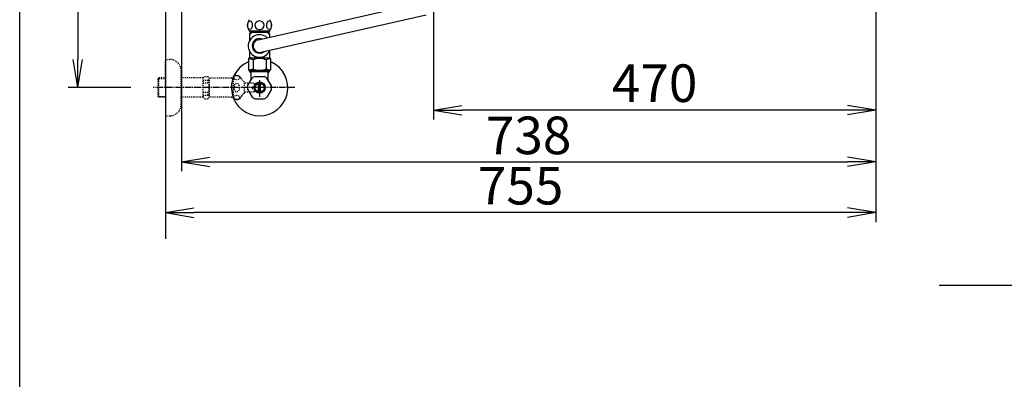
# Model space of a CAD drawing. Extents: x 10 to 2010, y 105 to 2905.
# Drawn here: x 190 to 1237, y 1819 to 2201 of the extents above; entities that cross this region are included whole.
import ezdxf

# ---------------------------------------------------------------- set-up
doc = ezdxf.new("R2010")
doc.units = 0
doc.linetypes.add('EXLTYPE2', pattern=[2, 1, -1])
doc.linetypes.add('EXLTYPE3', pattern=[10, 7, -1, 1, -1])
doc.layers.get('0').update_dxf_attribs({"linetype": 'CONTINUOUS'})
doc.layers.get('DEFPOINTS').update_dxf_attribs({"linetype": 'CONTINUOUS'})
for name, color, linetype in [('タンク', 7, 'CONTINUOUS'), ('便器', 7, 'CONTINUOUS'), ('便座', 7, 'CONTINUOUS'), ('寸法', 7, 'CONTINUOUS'), ('枠', 7, 'CONTINUOUS'), ('止水栓', 7, 'CONTINUOUS')]:
    doc.layers.add(name, color=color, linetype=linetype)
doc.styles.add('EXCADDIM1', font='monotxt', dxfattribs={"width": 0.84, "bigfont": 'extfont'})
doc.styles.get("Standard").update_dxf_attribs({"font": 'monotxt', "bigfont": 'extfont'})
doc.dimstyles.new('ISO-25', dxfattribs={"dimtxt": 2.5, "dimasz": 2.5, "dimexe": 1.25, "dimexo": 0.625, "dimtad": 1, "dimtxsty": 'STANDARD', "dimcen": 2.5, "dimazin": 3, "dimtfac": 1, "dimtmove": 0, "dimatfit": 3})

# ---------------------------------------------------------------- blocks, each defined once
blk = doc.blocks.new('EX_NORM')
at = {"color": 0, "linetype": 'CONTINUOUS'}
for q in [(-1, 0.167), (-1, 0), (-1, -0.167)]:
    blk.add_line((0, 0), q, dxfattribs=at)
blk = doc.blocks.new('*D16')
at = {"layer": 'DEFPOINTS', "color": 0}
for p in [(1100, 2429), (630, 2366), (630, 2105)]:
    blk.add_point(p, dxfattribs=at)
at = {"layer": '寸法', "color": 3, "linetype": 'CONTINUOUS'}
for p, q in [((1100, 2422), (1100, 2095)), ((630, 2359), (630, 2095)), ((1070, 2105), (660, 2105))]:
    blk.add_line(p, q, dxfattribs=at)
at = {"layer": '寸法', "color": 3, "xscale": 30, "yscale": 30, "zscale": 30, "rotation": 180}
blk.add_blockref('EX_NORM', (630, 2105), dxfattribs=at)
at = {"layer": '寸法', "color": 3, "xscale": 30, "yscale": 30, "zscale": 30}
blk.add_blockref('EX_NORM', (1100, 2105), dxfattribs=at)
at = {"layer": '寸法', "color": 2, "insert": (865, 2128.5), "char_height": 40, "attachment_point": 5, "style": 'EXCADDIM1'}
blk.add_mtext('470', dxfattribs=at)
blk = doc.blocks.new('*D17')
at = {"layer": 'DEFPOINTS', "color": 0}
for p in [(362, 2429), (1100, 2429), (1100, 2050)]:
    blk.add_point(p, dxfattribs=at)
at = {"layer": '寸法', "color": 3, "linetype": 'CONTINUOUS'}
for p, q in [((362, 2422), (362, 2040)), ((392, 2050), (1070, 2050))]:
    blk.add_line(p, q, dxfattribs=at)
at = {"layer": '寸法', "color": 3, "xscale": 30, "yscale": 30, "zscale": 30, "rotation": 180}
blk.add_blockref('EX_NORM', (362, 2050), dxfattribs=at)
at = {"layer": '寸法', "color": 3, "xscale": 30, "yscale": 30, "zscale": 30}
blk.add_blockref('EX_NORM', (1100, 2050), dxfattribs=at)
at = {"layer": '寸法', "color": 2, "insert": (731, 2073), "char_height": 40, "attachment_point": 5, "style": 'EXCADDIM1'}
blk.add_mtext('738', dxfattribs=at)
blk = doc.blocks.new('*D18')
at = {"layer": 'DEFPOINTS', "color": 0}
for p in [(1100, 2429), (345, 2418), (345, 1996)]:
    blk.add_point(p, dxfattribs=at)
at = {"layer": '寸法', "color": 3, "linetype": 'CONTINUOUS'}
for p, q in [((1100, 2422), (1100, 1986)), ((345, 2411), (345, 1986)), ((1070, 1996), (375, 1996))]:
    blk.add_line(p, q, dxfattribs=at)
at = {"layer": '寸法', "color": 3, "xscale": 30, "yscale": 30, "zscale": 30, "rotation": 180}
blk.add_blockref('EX_NORM', (345, 1996), dxfattribs=at)
at = {"layer": '寸法', "color": 3, "xscale": 30, "yscale": 30, "zscale": 30}
blk.add_blockref('EX_NORM', (1100, 1996), dxfattribs=at)
at = {"layer": '寸法', "color": 2, "insert": (722.5, 2019.5), "char_height": 40, "attachment_point": 5, "style": 'EXCADDIM1'}
blk.add_mtext('755', dxfattribs=at)
blk = doc.blocks.new('*D20')
at = {"layer": 'DEFPOINTS', "color": 0}
for p in [(376.3, 2429), (251.7, 2129), (345, 2129)]:
    blk.add_point(p, dxfattribs=at)
at = {"layer": '寸法', "color": 3, "linetype": 'CONTINUOUS'}
for p, q in [((339.4, 2429), (241.7, 2429)), ((251.7, 2399), (251.7, 2159)), ((308.2, 2129), (241.7, 2129))]:
    blk.add_line(p, q, dxfattribs=at)
at = {"layer": '寸法', "color": 3, "xscale": 30, "yscale": 30, "zscale": 30}
for p, rotation in [((251.7, 2429), 90), ((251.7, 2129), 270)]:
    blk.add_blockref('EX_NORM', p, dxfattribs=dict(at, rotation=rotation))
at = {"layer": '寸法', "color": 2, "insert": (228.2, 2279), "char_height": 40, "attachment_point": 5, "rotation": 90, "style": 'EXCADDIM1'}
blk.add_mtext('300', dxfattribs=at)

msp = doc.modelspace()

# ---------------------------------------------------------------- linework, layer by layer
at = {"layer": 'タンク', "color": 6, "linetype": 'CONTINUOUS'}
msp.add_line((433.985, 2189.262), (455.985, 2189.262), dxfattribs=at)
for centre, start, end in [((443.395, 2195.262), 147.479591, 212.520409), ((446.574, 2195.262), 327.479591, 32.520409)]:
    msp.add_arc(centre, 11.161, start, end, dxfattribs=at)
for centre in [(434.809, 2195.262), (455.161, 2195.262)]:
    msp.add_ellipse(centre, major_axis=(0, 4.618), ratio=0.53597545, dxfattribs=at)
for start_param, end_param in [(1.60110554, 4.68207976), (4.7426982, 7.82367242)]:
    msp.add_ellipse((444.985, 2195.262), major_axis=(4.95, 0), ratio=0.93287855, start_param=start_param, end_param=end_param, dxfattribs=at)
at = {"layer": '便器', "color": 7, "linetype": 'CONTINUOUS'}
for p, q in [((345, 2810), (345, 1968)), ((1167.5, 1919), (1690, 1919))]:
    msp.add_line(p, q, dxfattribs=at)
at = {"layer": '便座', "color": 6, "linetype": 'CONTINUOUS'}
for p, q in [((443.708, 2179.981), (613.422, 2218.36)), ((446.515, 2166.678), (621.992, 2206.36)), ((434.835, 2187.762), (434.835, 2189.262)), ((448.139, 2187.762), (434.835, 2187.762)), ((435.66, 2189.262), (435.66, 2186.197)), ((455.135, 2187.762), (448.139, 2187.762)), ((454.26, 2187.197), (454.26, 2189.262)), ((455.135, 2189.262), (455.135, 2187.762)), ((434.46, 2186.197), (434.46, 2179.107)), ((435.66, 2186.197), (434.46, 2186.197)), ((454.26, 2187.197), (454.26, 2186.197)), ((455.46, 2186.197), (454.26, 2186.197)), ((455.46, 2186.197), (455.46, 2182.639)), ((434.46, 2167.488), (434.46, 2160.197)), ((455.46, 2167.488), (455.46, 2160.197)), ((433.11, 2159.197), (433.11, 2148.197)), ((451.46, 2160.197), (434.11, 2160.197)), ((434.46, 2162.697), (434.46, 2160.197)), ((438.053, 2158.406), (438.053, 2148.989)), ((452.71, 2160.197), (451.46, 2160.197)), ((451.866, 2158.406), (451.866, 2148.989)), ((455.81, 2160.197), (452.71, 2160.197)), ((456.81, 2148.197), (456.81, 2159.197)), ((455.81, 2147.197), (434.11, 2147.197))]:
    msp.add_line(p, q, dxfattribs=at)
for centre, radius, start, end in [((444.96, 2173.297), 12, 47.23322, 338.225833), ((444.96, 2173.297), 7.8, 73.33951, 312.078263), ((444.96, 2173.297), 6.8, 100.604179, 283.224401), ((434.11, 2159.197), 1, 90, 180), ((455.81, 2159.197), 1, 0, 90), ((434.11, 2148.197), 1, 180, 270), ((455.81, 2148.197), 1, 270, 0)]:
    msp.add_arc(centre, radius, start, end, dxfattribs=at)
for centre, major_axis, start_param, end_param in [((431.147, 2156.801), (-8.069, 0), 3.68504696, 4.44163323), ((444.96, 2156.801), (8.069, 0), 0.54345431, 2.59813834), ((458.772, 2156.801), (-8.069, 0), -1.30004177, -0.54345431), ((431.147, 2150.594), (-8.069, 0), 1.84155208, 2.59813834), ((444.96, 2150.594), (8.069, 0), 3.68504696, 5.739731), ((458.772, 2150.594), (-8.069, 0), 0.54345431, 1.30004177)]:
    msp.add_ellipse(centre, major_axis=major_axis, ratio=0.38463773, start_param=start_param, end_param=end_param, dxfattribs=at)
at = {"layer": '枠', "color": 7, "linetype": 'CONTINUOUS'}
msp.add_line((190, 105), (190, 2905), dxfattribs=at)
at = {"layer": '止水栓', "color": 3, "linetype": 'EXLTYPE2'}
for p, q in [((345, 2128.999), (345, 2158.999)), ((345, 2158.999), (349.5, 2158.999)), ((361.5, 2110.999), (361.5, 2146.999)), ((338, 2139.249), (337, 2138.249)), ((337, 2138.249), (337, 2119.749)), ((345, 2138.314), (337.065, 2138.314)), ((338, 2118.749), (338, 2139.249)), ((345, 2139.249), (338, 2139.249)), ((385, 2139.249), (361.5, 2139.249)), ((385, 2139.249), (386.5, 2140.749)), ((385, 2118.749), (385, 2139.249)), ((385, 2136.891), (390.5, 2136.891)), ((386.5, 2140.749), (389.95, 2140.749)), ((389.95, 2140.749), (391.5, 2139.199)), ((390.5, 2136.891), (390.5, 2133.999)), ((415, 2139.199), (391.5, 2139.199)), ((391.5, 2139.199), (391.5, 2118.799)), ((415, 2139.199), (415.8, 2139.999)), ((415, 2139.199), (417.444, 2139.199)), ((417.444, 2139.999), (415.8, 2139.999)), ((417.444, 2116.999), (417.444, 2140.999)), ((345, 2128.999), (345, 2098.999)), ((385, 2133.999), (390.495, 2133.999)), ((428.944, 2122.999), (428.944, 2134.999)), ((438.5, 2133.749), (428.944, 2133.749)), ((437, 2129.999), (439.5, 2129.999)), ((437, 2128.999), (437, 2129.999)), ((437, 2128.999), (437, 2127.999)), ((437, 2127.999), (439.5, 2127.999)), ((439.5, 2132.749), (438.5, 2133.749)), ((439.5, 2125.249), (438.5, 2124.249)), ((439.5, 2129.999), (439.5, 2132.749)), ((439.5, 2127.999), (439.5, 2125.249)), ((337, 2119.749), (338, 2118.749)), ((337.065, 2119.683), (345, 2119.683)), ((345, 2118.749), (338, 2118.749)), ((385, 2118.749), (361.5, 2118.749)), ((385, 2123.999), (390.5, 2123.999)), ((385, 2121.107), (390.5, 2121.107)), ((385, 2118.749), (386.5, 2117.249)), ((386.5, 2117.249), (389.95, 2117.249)), ((389.95, 2117.249), (391.5, 2118.799)), ((390.5, 2121.107), (390.5, 2123.999)), ((415, 2118.799), (391.479, 2118.799)), ((415, 2118.799), (415.8, 2117.999)), ((415, 2118.799), (417.444, 2118.799)), ((417.444, 2117.999), (415.8, 2117.999)), ((438.5, 2124.249), (428.944, 2124.249)), ((345, 2098.999), (349.5, 2098.999))]:
    msp.add_line(p, q, dxfattribs=at)
at = {"layer": '止水栓', "color": 6, "linetype": 'CONTINUOUS'}
for p, q in [((434.522, 2145.976), (434.522, 2147.199)), ((436, 2144.499), (434.522, 2145.976)), ((434.522, 2145.976), (455.477, 2145.976)), ((435.684, 2144.814), (435.684, 2147.199)), ((454, 2144.499), (455.477, 2145.976)), ((454.315, 2144.814), (454.315, 2147.199)), ((455.477, 2145.976), (455.477, 2147.199)), ((432.331, 2130.805), (437.101, 2139.067)), ((436, 2137.16), (436, 2144.499)), ((440.23, 2140.874), (449.77, 2140.874)), ((445, 2137.098), (445, 2119.198)), ((457.669, 2130.805), (452.899, 2139.067)), ((454, 2137.16), (454, 2144.499)), ((432.331, 2127.192), (437.101, 2118.93)), ((444, 2124.355), (444, 2133.642)), ((446, 2124.355), (446, 2133.642)), ((457.669, 2127.192), (452.899, 2118.93)), ((440.23, 2117.124), (449.77, 2117.124))]:
    msp.add_line(p, q, dxfattribs=at)
at = {"layer": '止水栓', "color": 6, "linetype": 'EXLTYPE3'}
for q in [(332, 2128.999), (334.3, 2128.999)]:
    msp.add_line((482.5, 2128.999), q, dxfattribs=at)
at = {"layer": '止水栓', "color": 6, "linetype": 'CONTINUOUS'}
for radius in [6, 4.75]:
    msp.add_circle((445, 2128.999), radius, dxfattribs=at)
at = {"layer": '止水栓', "color": 3, "linetype": 'EXLTYPE2'}
for centre, radius, start, end in [((349.5, 2146.999), 12, 0, 90), ((420.444, 2135.774), 6.025, 54.268102, 119.862834), ((421.626, 2137.418), 4, 22.802196, 54.268102), ((432.688, 2142.068), 8, 202.802196, 242.089243), ((420.444, 2122.224), 6.025, 240.137166, 305.731898), ((421.626, 2120.58), 4, 305.731898, 337.197804), ((432.688, 2115.929), 8, 117.910757, 157.197804), ((349.5, 2110.999), 12, 270, 0)]:
    msp.add_arc(centre, radius, start, end, dxfattribs=at)
at = {"layer": '止水栓', "color": 6, "linetype": 'CONTINUOUS'}
for radius, start, end in [(30, 114.794828, 65.205184), (12.797, 111.88515, 128.11485), (12.797, 51.88515, 68.11485), (12.797, 171.88515, 188.11485), (12.797, 351.88515, 8.11485), (12.797, 231.88515, 248.11485), (12.797, 291.88515, 308.11485)]:
    msp.add_arc((445, 2128.999), radius, start, end, dxfattribs=at)
at = {"layer": '止水栓', "color": 3, "linetype": 'EXLTYPE2'}
for centre, major_axis, ratio, start_param, end_param in [((390.5, 2141.891), (0, 5), 0.2, 3.14159265, 4.13985154), ((390.5, 2128.999), (0, 5), 0.2, 3.14159265, 6.28318531), ((420.744, 2128.999), (0, 4.454), 0.67351988, 4.71238898, 7.85398163), ((420.744, 2128.999), (0, -4.454), 0.67351988, 4.71238898, 7.85398163), ((390.5, 2116.107), (0, -5), 0.2, 2.10649651, 3.14159265)]:
    msp.add_ellipse(centre, major_axis=major_axis, ratio=ratio, start_param=start_param, end_param=end_param, dxfattribs=at)
for centre, major_axis in [((420.744, 2139.478), (-3, 0)), ((420.744, 2118.52), (3, 0))]:
    msp.add_ellipse(centre, major_axis=major_axis, ratio=0.77122123, dxfattribs=at)

# ---------------------------------------------------------------- dimensions: what is measured, and where the dimension line sits
at = {"layer": '寸法', "color": 3, "linetype": 'CONTINUOUS'}
dim = msp.add_linear_dim(base=(251.696, 2129), p1=(376.25, 2429), p2=(345, 2129), angle=90, dimstyle='ISO-25', override={"dimtxt": 40, "dimasz": 30, "dimexe": 10, "dimexo": 36.849999, "dimgap": 0, "dimtad": 1, "dimjust": 0, "dimtih": 0, "dimtoh": 0, "dimdec": 1, "dimzin": 8, "dimlunit": 2, "dimtxsty": 'EXCADDIM1', "dimblk1": 'EX_NORM', "dimblk2": 'EX_NORM', "dimsah": 1, "dimse1": 0, "dimse2": 0, "dimclrd": 3, "dimclre": 3, "dimclrt": 2, "dimtmove": 2}, dxfattribs=at)
dim.commit()
dim.dimension.update_dxf_attribs({"geometry": '*D20', "text_midpoint": (228.196, 2279), "dimtype": 160})
for base, p1, p2, override, picture, middle in [((345, 1996), (1100, 2429), (345, 2418), {"dimtxt": 40, "dimasz": 30, "dimexe": 10, "dimexo": 7, "dimgap": 0, "dimtad": 1, "dimjust": 0, "dimtih": 0, "dimtoh": 0, "dimdec": 1, "dimzin": 8, "dimlunit": 2, "dimtxsty": 'EXCADDIM1', "dimblk1": 'EX_NORM', "dimblk2": 'EX_NORM', "dimsah": 1, "dimse1": 0, "dimse2": 0, "dimclrd": 3, "dimclre": 3, "dimclrt": 2, "dimtmove": 2}, '*D18', (722.5, 2019.5)), ((1100, 2050), (362, 2429), (1100, 2429), {"dimtxt": 40, "dimasz": 30, "dimexe": 10, "dimexo": 7, "dimgap": 0, "dimtad": 1, "dimjust": 0, "dimtih": 0, "dimtoh": 0, "dimdec": 1, "dimzin": 8, "dimlunit": 2, "dimtxsty": 'EXCADDIM1', "dimblk1": 'EX_NORM', "dimblk2": 'EX_NORM', "dimsah": 1, "dimse1": 0, "dimse2": 1, "dimclrd": 3, "dimclre": 3, "dimclrt": 2, "dimtmove": 2}, '*D17', (731, 2073)), ((630, 2105), (1100, 2429), (630, 2366), {"dimtxt": 40, "dimasz": 30, "dimexe": 10, "dimexo": 7, "dimgap": 0, "dimtad": 1, "dimjust": 0, "dimtih": 0, "dimtoh": 0, "dimdec": 1, "dimzin": 8, "dimlunit": 2, "dimtxsty": 'EXCADDIM1', "dimblk1": 'EX_NORM', "dimblk2": 'EX_NORM', "dimsah": 1, "dimse1": 0, "dimse2": 0, "dimclrd": 3, "dimclre": 3, "dimclrt": 2, "dimtmove": 2}, '*D16', (865, 2128.5))]:
    dim = msp.add_linear_dim(base=base, p1=p1, p2=p2, dimstyle='ISO-25', override=override, dxfattribs=at)
    dim.commit()
    dim.dimension.update_dxf_attribs({"geometry": picture, "text_midpoint": middle, "dimtype": 160})

doc.saveas('drawing.dxf')
